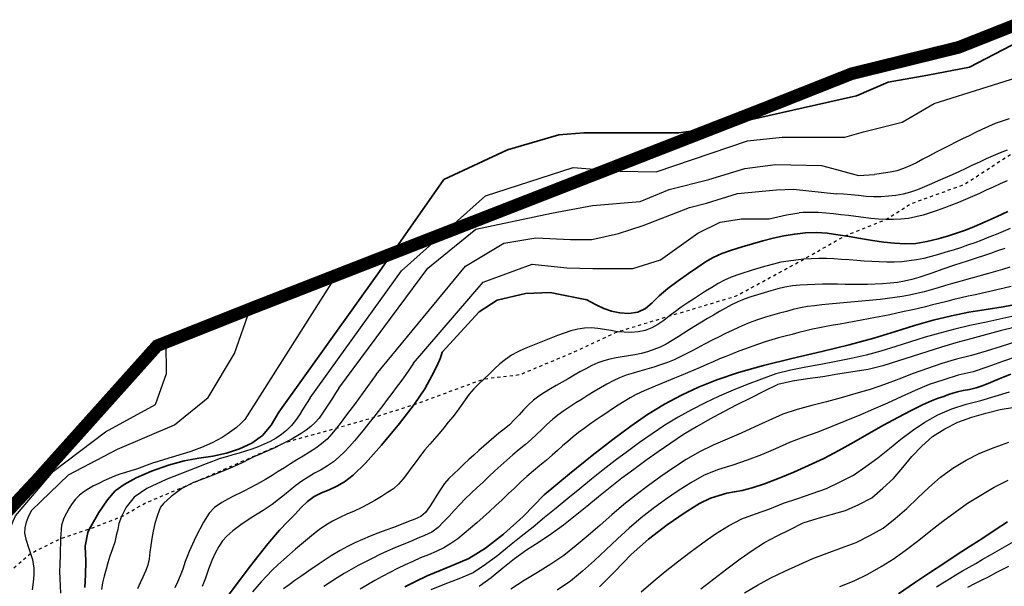
# Model space of a CAD drawing. Units: millimetres. Extents: x 1518419 to 1520897, y 5074140 to 5076507.
# Drawn here: x 1518854 to 1519167, y 5075379 to 5075559 of the extents above; entities that cross this region are included whole.
import ezdxf

# ---------------------------------------------------------------- set-up
doc = ezdxf.new("R2010")
doc.units = ezdxf.units.MM
doc.linetypes.add('2012', pattern=[1.25, 0.4, -0.25, 0.05, -0.25, 0.05, -0.25])
doc.linetypes.add('L112', pattern=[2, 1, -1])
for name, color, linetype in [('##_confini_comunali_CO_rettificati', 7, '2012'), ('A_CDL_secondarie', 250, 'Continuous'), ('A_LIM_BOSCO', 250, 'L112')]:
    doc.layers.add(name, color=color, linetype=linetype)
doc.layers.add('A_CDL_principali', color=250, linetype='Continuous', lineweight=35)

msp = doc.modelspace()

# ---------------------------------------------------------------- linework, layer by layer
at = {"layer": '##_confini_comunali_CO_rettificati', "ltscale": 20, "const_width": 4, "flags": 128}
msp.add_lwpolyline([(1520074.54, 5076134.08), (1520127.33, 5076149.36), (1520216.48, 5076173.6), (1520359.05, 5076207.62), (1520396.54, 5076213.54), (1520491.24, 5076228.46), (1520518.87, 5076236.35), (1520553.9, 5076243.75), (1520648.62, 5076267.91), (1520693.51, 5076209.23), (1520730.79, 5076147.36), (1520742.14, 5076122.22), (1520759.41, 5076067.98), (1520770.26, 5076046.28), (1520780.62, 5076019.65), (1520795.91, 5075995.49), (1520808.74, 5075978.73), (1520818.22, 5075967.48), (1520834.5, 5075951.7), (1520848.31, 5075941.34), (1520857.94, 5075922.3), (1520859.1, 5075893.5), (1520859.25, 5075856.77), (1520856.7, 5075822.51), (1520850.29, 5075806.24), (1520841.41, 5075790.95), (1520813.26, 5075752.06), (1520800.43, 5075731.36), (1520797.96, 5075725.44), (1520796.97, 5075717.55), (1520793.52, 5075704.24), (1520791.05, 5075692.4), (1520772.31, 5075661.34), (1520759.97, 5075640.14), (1520751.59, 5075628.79), (1520734.81, 5075614.5), (1520718.53, 5075595.76), (1520710.64, 5075586.88), (1520687.34, 5075551.59), (1520675.01, 5075529.4), (1520658.23, 5075503.27), (1520638.99, 5075489.95), (1520611.37, 5075473.19), (1520608.16, 5075471.02), (1520585.96, 5075472.5), (1520517.39, 5075426.64), (1520445.64, 5075374.11), (1520365.72, 5075313.46), (1520316.39, 5075277.96), (1520304.05, 5075290.29), (1520257.37, 5075289.19), (1520221.85, 5075256.65), (1520213.96, 5075241.86), (1520206.07, 5075240.38), (1520131.42, 5075165.62), (1520134.38, 5075099.55), (1520135.37, 5075072.92), (1520141.29, 5075038.9), (1520143.76, 5075022.25), (1520144.75, 5074995.13), (1520145.73, 5074948.78), (1520142.28, 5074884.19), (1520122.96, 5074847.43), (1520095.34, 5074804.04), (1520045.01, 5074728.59), (1520032.68, 5074710.35), (1520011.79, 5074696.25), (1519999.45, 5074685.9), (1519977.75, 5074660.75), (1519954.56, 5074629.19), (1519852.83, 5074584.14), (1519806.46, 5074530.88), (1519772.57, 5074521.86), (1519755.79, 5074515.45), (1519736.55, 5074512), (1519720.92, 5074512.76), (1519698.57, 5074515.94), (1519684.46, 5074521.82), (1519668.97, 5074528.76), (1519659.6, 5074528.76), (1519648.74, 5074538.62), (1519644.82, 5074540.81), (1519631.48, 5074547.01), (1519618.65, 5074549.96), (1519609.36, 5074549.48), (1519606.39, 5074551.1), (1519495.76, 5074507.23), (1519490.98, 5074480.99), (1519440.38, 5074480.04), (1519412.56, 5074485.38), (1519393.44, 5074490.41), (1519389.79, 5074447.73), (1519398.68, 5074424.47), (1519402.07, 5074422.95), (1519424.53, 5074420.84), (1519421.52, 5074378.06), (1519441.29, 5074371.87), (1519435.91, 5074358.35), (1519415.77, 5074361.15), (1519413.81, 5074357.76), (1519404.02, 5074357.15), (1519397.67, 5074318.73), (1519392.88, 5074263.57), (1519357.16, 5074260.84), (1519335.24, 5074262.93), (1519324.47, 5074244.9), (1519347.51, 5074212.79), (1519334.14, 5074188.42), (1519331.41, 5074181.61), (1519289.49, 5074207.79), (1519235.52, 5074241.48), (1519211.48, 5074256.23), (1519198.3, 5074264.07), (1519180.62, 5074274.41), (1519163.4, 5074285.1), (1519155.35, 5074292.57), (1519121.04, 5074280.48), (1519114.08, 5074303.06), (1519121.99, 5074338.54), (1519095.09, 5074345.46), (1519106.6, 5074365.95), (1519106.32, 5074373.81), (1519098.74, 5074392.9), (1519086.38, 5074393.74), (1519073.75, 5074410.3), (1519028.25, 5074374.65), (1518974.9, 5074369.88), (1518976.58, 5074387.84), (1519003.54, 5074397.67), (1519002.7, 5074408.9), (1518983.04, 5074411.42), (1518981.08, 5074423.49), (1518952.82, 5074420.82), (1518935.41, 5074423.63), (1518921.37, 5074430.08), (1518882.9, 5074451.7), (1518853.41, 5074463.76), (1518825.05, 5074434.01), (1518808.2, 5074409.31), (1518805.11, 5074414.64), (1518789.67, 5074389.94), (1518784.61, 5074395.56), (1518779.56, 5074403.14), (1518779.84, 5074415.21), (1518783.21, 5074432.61), (1518782.37, 5074451.7), (1518778.44, 5074464.05), (1518771.98, 5074474.43), (1518760.75, 5074477.8), (1518771.42, 5074507.83), (1518763.55, 5074529.45), (1518751.76, 5074552.46), (1518743.34, 5074564.25), (1518729.01, 5074572.39), (1518716.1, 5074581.66), (1518692.37, 5074600.92), (1518684.79, 5074606.82), (1518666.82, 5074615.8), (1518649.13, 5074623.66), (1518636.21, 5074623.66), (1518629.75, 5074618.89), (1518623.86, 5074606.25), (1518619.36, 5074597.55), (1518610.1, 5074591.1), (1518553.09, 5074563.87), (1518528.38, 5074552.92), (1518506.76, 5074560.5), (1518500.3, 5074564.43), (1518465.31, 5074584.39), (1518449.58, 5074593.66), (1518442.28, 5074607.69), (1518442.28, 5074616.67), (1518421.5, 5074632.67), (1518423.75, 5074644.46), (1518425.15, 5074658.21), (1518432.45, 5074675.06), (1518444.53, 5074692.74), (1518462.22, 5074709.58), (1518479.35, 5074722.77), (1518498.16, 5074737.37), (1518511.36, 5074747.2), (1518532.98, 5074759.83), (1518551.51, 5074764.6), (1518598.28, 5074782.48), (1518631.7, 5074795.95), (1518655.29, 5074806.33), (1518662.87, 5074808.86), (1518668.76, 5074829.35), (1518674.38, 5074891.1), (1518681.96, 5074893.63), (1518698.5, 5074890), (1518703.52, 5074914.05), (1518665.4, 5074923.95), (1518633.66, 5074930.68), (1518624.68, 5074933.77), (1518599.97, 5074953.42), (1518603.03, 5074958.4), (1518609.77, 5074961.76), (1518610.33, 5074968.78), (1518618.19, 5074979.17), (1518618.47, 5074986.18), (1518631.27, 5075000), (1518642.91, 5075012.57), (1518672.95, 5075034.75), (1518684.75, 5075047.94), (1518684.46, 5075052.43), (1518686.15, 5075057.48), (1518678.85, 5075067.87), (1518672.39, 5075084.99), (1518662.28, 5075117.55), (1518649.36, 5075152.92), (1518649.12, 5075159.3), (1518649.12, 5075176.99), (1518652.49, 5075190.18), (1518664.85, 5075203.93), (1518696.58, 5075241.27), (1518762.29, 5075314.25), (1518778.72, 5075332.28), (1518819.75, 5075370.77), (1518821.28, 5075371.61), (1518859.65, 5075412.8), (1518897.64, 5075455.2), (1518928.72, 5075467.53), (1519089.76, 5075530.28), (1519118.37, 5075541.62), (1519152.41, 5075550.01), (1519220.32, 5075576.83), (1519260.78, 5075579.79), (1519292.35, 5075595.07), (1519540.84, 5075714.57), (1519551.69, 5075714.57), (1519575.37, 5075761.9), (1519627.51, 5075756.65), (1519640.83, 5075763.55), (1519743.93, 5075831.6), (1519868.61, 5075914.29), (1519931.27, 5075959.16), (1519946.56, 5075969.52), (1520014.15, 5076006.99), (1520074.54, 5076134.08)], close=True, dxfattribs=at)
at = {"layer": 'A_CDL_principali', "linetype": 'Continuous', "flags": 128}
for points in [[(1518936.34, 5075434.07), (1518968.34, 5075478.78), (1518988.81, 5075508.05), (1519008.97, 5075517.49), (1519025.35, 5075522.21), (1519033.22, 5075522.84), (1519063.46, 5075522.84), (1519074.79, 5075524.41), (1519102.95, 5075530.79), (1519119.95, 5075534.57), (1519130.03, 5075538.97), (1519142.63, 5075541.18), (1519155.86, 5075543.69), (1519169.09, 5075550.62), (1519177.59, 5075554.08), (1519188.3, 5075557.85), (1519193.02, 5075559.43), (1519215.77, 5075560.93)], [(1519034.22, 5075469.79), (1519035.34, 5075469.2), (1519037.45, 5075468.12), (1519039.65, 5075467.02), (1519042.05, 5075466.14), (1519044.7, 5075465.62), (1519047.59, 5075465.47), (1519050.4, 5075465.88), (1519052.88, 5075467.01), (1519055.02, 5075468.86), (1519057.26, 5075471.09), (1519060.01, 5075473.43), (1519063.25, 5075475.87), (1519066.56, 5075478.2), (1519069.47, 5075480.18), (1519071.96, 5075481.82), (1519074.34, 5075483.2), (1519077.09, 5075484.46), (1519080.21, 5075485.6), (1519083.55, 5075486.65), (1519086.88, 5075487.63), (1519090.19, 5075488.55), (1519093.5, 5075489.38), (1519096.87, 5075490.09), (1519100.31, 5075490.67), (1519103.78, 5075491.08), (1519107.23, 5075491.18), (1519110.64, 5075490.96), (1519114.06, 5075490.48), (1519117.59, 5075489.93), (1519121.25, 5075489.31), (1519124.99, 5075488.66), (1519128.59, 5075488.14), (1519132.04, 5075487.76), (1519135.36, 5075487.56), (1519138.78, 5075487.72), (1519142.33, 5075488.28), (1519145.95, 5075489.19), (1519149.23, 5075490.13), (1519152.09, 5075491.03), (1519154.63, 5075491.93), (1519157.49, 5075493.08), (1519160.84, 5075494.53), (1519164.61, 5075496.25), (1519168.09, 5075497.83)], [(1518988.27, 5075453.14), (1519000.04, 5075465.93), (1519005.71, 5075469.65), (1519014.75, 5075471.77), (1519022.55, 5075472.13), (1519034.22, 5075469.79)], [(1519172.03, 5075468.65), (1519166.59, 5075467.62), (1519161.15, 5075466.7), (1519155.7, 5075465.84), (1519150.11, 5075464.75), (1519144.35, 5075463.37), (1519138.42, 5075461.68), (1519132.29, 5075459.71), (1519125.42, 5075457.63), (1519117.64, 5075455.52), (1519108.94, 5075453.36), (1519099.4, 5075451.16), (1519090.36, 5075448.93), (1519082.4, 5075446.67), (1519075.52, 5075444.4), (1519069.71, 5075442.09), (1519064.29, 5075439.54), (1519058.9, 5075436.62), (1519053.55, 5075433.33), (1519048.23, 5075429.68), (1519042.48, 5075425.41), (1519035.97, 5075420.34), (1519028.68, 5075414.47), (1519020.63, 5075407.81), (1519013.94, 5075401), (1519007.72, 5075395.38), (1519001.99, 5075390.93), (1518996.73, 5075387.66), (1518991.96, 5075385.55), (1518987.57, 5075383.82), (1518983.52, 5075382.08), (1518979.8, 5075380.35), (1518976.42, 5075378.62)], [(1519038.27, 5075378.58), (1519043.08, 5075383.51), (1519048.31, 5075388.84), (1519053.86, 5075393.77), (1519059.74, 5075398.31), (1519065.46, 5075402.22), (1519070.08, 5075405.04), (1519073.58, 5075406.77), (1519076.24, 5075407.66), (1519078.75, 5075408.33), (1519081.14, 5075408.79), (1519083.62, 5075409.22), (1519086.8, 5075410.07), (1519090.75, 5075411.37), (1519095.31, 5075413.08), (1519099.98, 5075415), (1519104.72, 5075417.11), (1519109.51, 5075419.4), (1519114.31, 5075421.87), (1519119.12, 5075424.52), (1519123.9, 5075427.29), (1519128.55, 5075429.94), (1519133.05, 5075432.41), (1519137.34, 5075434.67), (1519140.95, 5075436.45), (1519143.79, 5075437.72), (1519145.9, 5075438.5), (1519147.68, 5075439.12), (1519149.23, 5075439.68), (1519150.58, 5075440.18), (1519152.09, 5075440.61), (1519153.85, 5075441), (1519155.87, 5075441.34), (1519158.01, 5075441.84), (1519160.23, 5075442.56), (1519162.5, 5075443.5), (1519164.74, 5075444.47), (1519166.89, 5075445.37), (1519168.96, 5075446.2)], [(1519133.25, 5075376.38), (1519138.34, 5075379.85), (1519143.16, 5075383.08), (1519147.7, 5075386.07), (1519151.99, 5075388.83), (1519156.12, 5075391.48), (1519160.14, 5075394.1), (1519164.07, 5075396.68), (1519167.9, 5075399.21)], [(1518874.6, 5075378.37), (1518874.89, 5075382.38), (1518874.99, 5075386.8), (1518874.71, 5075391.48), (1518875.61, 5075395.82)], [(1518919.92, 5075375.39), (1518927.31, 5075385.25)]]:
    msp.add_lwpolyline(points, dxfattribs=at)
at = {"layer": 'A_CDL_principali', "linetype": 'Continuous'}
for points in [[(1518927.31, 5075385.25), (1518932.84, 5075392.31), (1518936.53, 5075396.59), (1518939.08, 5075399.22), (1518941.37, 5075401.64), (1518943.43, 5075403.84), (1518945.4, 5075405.77), (1518947.54, 5075407.3), (1518949.86, 5075408.44), (1518952.3, 5075409.39), (1518954.75, 5075410.56), (1518957.19, 5075411.96), (1518959.97, 5075414.05), (1518963.89, 5075417.92), (1518968.99, 5075423.62), (1518974.7, 5075430.47), (1518979.3, 5075436.49), (1518982.69, 5075441.55), (1518984.99, 5075445.67), (1518986.64, 5075448.94), (1518987.67, 5075451.38), (1518988.27, 5075453.14)], [(1518936.34, 5075434.07), (1518933.9, 5075430.02), (1518931.13, 5075426.74), (1518927.77, 5075424.21), (1518923.83, 5075422.41), (1518919.64, 5075421.08), (1518915.34, 5075420.11), (1518910.92, 5075419.48), (1518906.24, 5075418.62), (1518901.21, 5075417.25), (1518895.84, 5075415.35), (1518890.97, 5075413.26), (1518887.14, 5075411.17), (1518884.34, 5075409.07), (1518881.85, 5075406.29), (1518879.11, 5075402.26), (1518876.12, 5075397), (1518875.61, 5075395.82)]]:
    msp.add_lwpolyline(points, dxfattribs=at)
at = {"layer": 'A_CDL_secondarie', "linetype": 'Continuous', "flags": 128}
for points in [[(1518946.26, 5075438.65), (1518975.31, 5075478.97), (1519002.01, 5075502.83), (1519029.83, 5075511.82), (1519044.73, 5075510.69), (1519056.25, 5075510.41), (1519085.31, 5075520.33), (1519096.27, 5075521.45), (1519106.95, 5075521.45), (1519116.23, 5075521.45), (1519122.13, 5075523.14), (1519134.5, 5075526.22), (1519144.61, 5075532.12), (1519178.34, 5075542.79), (1519178.34, 5075542.79), (1519193.78, 5075547.29)], [(1519168.52, 5075527.26), (1519166.27, 5075526.56), (1519164.07, 5075525.77), (1519161.92, 5075524.9), (1519159.83, 5075523.93), (1519157.77, 5075522.93), (1519155.71, 5075521.92), (1519153.64, 5075520.92), (1519151.55, 5075519.89), (1519149.46, 5075518.85), (1519147.36, 5075517.78), (1519145.26, 5075516.68), (1519143.17, 5075515.58), (1519141.08, 5075514.48), (1519138.99, 5075513.37), (1519136.91, 5075512.34), (1519134.85, 5075511.49), (1519132.79, 5075510.83), (1519130.68, 5075510.34), (1519128.53, 5075509.99), (1519126.37, 5075509.7), (1519125.62, 5075509.64)], [(1519167.81, 5075517.35), (1519165.58, 5075516.49), (1519163.37, 5075515.55), (1519161.18, 5075514.57), (1519159, 5075513.56), (1519156.83, 5075512.53), (1519154.66, 5075511.52), (1519152.48, 5075510.51), (1519150.3, 5075509.52), (1519148.11, 5075508.53), (1519145.93, 5075507.56), (1519143.74, 5075506.6), (1519141.55, 5075505.66), (1519139.34, 5075504.79), (1519137.09, 5075504.03), (1519134.8, 5075503.41), (1519132.47, 5075502.99), (1519130.11, 5075502.72), (1519127.73, 5075502.56), (1519125.35, 5075502.52), (1519122.97, 5075502.66), (1519120.59, 5075502.92), (1519118.2, 5075503.15), (1519115.81, 5075503.35), (1519113.63, 5075503.52)], [(1518955.41, 5075441.69), (1518983.73, 5075479.88), (1518998.93, 5075492.21), (1519022.99, 5075497.28), (1519035.98, 5075499.81), (1519051.18, 5075501.07), (1519060.36, 5075504.87), (1519073.03, 5075508.03), (1519084.43, 5075511.51), (1519094.24, 5075512.78), (1519108.81, 5075512.46), (1519113.56, 5075511.2), (1519120.53, 5075509.3), (1519125.62, 5075509.64)], [(1519167.79, 5075507.56), (1519165.58, 5075506.61), (1519163.38, 5075505.63), (1519161.19, 5075504.63), (1519159, 5075503.62), (1519156.8, 5075502.64), (1519154.59, 5075501.67), (1519152.37, 5075500.75), (1519150.13, 5075499.86), (1519147.89, 5075499.01), (1519145.63, 5075498.19), (1519143.37, 5075497.41), (1519141.09, 5075496.7), (1519138.78, 5075496.11), (1519136.44, 5075495.66), (1519134.08, 5075495.39), (1519131.69, 5075495.29), (1519129.31, 5075495.3), (1519126.92, 5075495.41), (1519124.53, 5075495.62), (1519122.14, 5075495.93), (1519119.76, 5075496.25), (1519117.37, 5075496.55), (1519114.98, 5075496.84), (1519112.59, 5075497.12), (1519110.19, 5075497.34), (1519107.79, 5075497.49), (1519105.38, 5075497.55), (1519102.98, 5075497.49), (1519101.67, 5075497.42)], [(1518967.22, 5075446.1), (1518995.64, 5075480.44), (1519007.79, 5075487.78), (1519017.96, 5075489.48), (1519028.98, 5075488.91), (1519035.77, 5075488.91), (1519044.24, 5075490.89), (1519052.16, 5075493.43), (1519066.85, 5075499.08), (1519072.22, 5075500.49), (1519082.11, 5075503.59), (1519094.54, 5075504.72), (1519099.91, 5075505), (1519113.63, 5075503.52)], [(1518979.15, 5075449.72), (1519001.23, 5075475.45), (1519016.81, 5075481.11), (1519027.86, 5075479.98), (1519036.08, 5075479.7), (1519042.88, 5075479.7), (1519048.83, 5075479.7), (1519057.62, 5075482.53), (1519069.52, 5075491.02), (1519076.6, 5075494.42), (1519083.4, 5075495.55), (1519092.18, 5075495.55), (1519097.66, 5075496.85), (1519101.67, 5075497.42)], [(1519168.79, 5075492.41), (1519166.56, 5075491.47), (1519164.31, 5075490.56), (1519162.06, 5075489.67), (1519159.81, 5075488.78), (1519157.54, 5075487.93), (1519155.25, 5075487.12), (1519152.95, 5075486.35), (1519150.64, 5075485.62), (1519148.32, 5075484.91), (1519146, 5075484.21), (1519143.68, 5075483.56), (1519141.36, 5075482.97), (1519139.02, 5075482.49), (1519136.67, 5075482.14), (1519134.32, 5075481.9), (1519131.96, 5075481.77), (1519129.59, 5075481.75), (1519127.19, 5075481.84), (1519124.8, 5075481.97), (1519122.41, 5075482.11), (1519120.01, 5075482.27), (1519117.61, 5075482.46), (1519115.21, 5075482.64), (1519112.79, 5075482.81), (1519110.37, 5075482.92), (1519107.95, 5075482.93), (1519105.53, 5075482.84), (1519103.12, 5075482.66), (1519100.71, 5075482.41), (1519098.31, 5075482.11), (1519095.93, 5075481.71), (1519093.57, 5075481.16), (1519090.67, 5075480.37), (1519086.73, 5075479.23), (1519082.86, 5075477.97), (1519080.12, 5075476.95), (1519078, 5075476.01), (1519075.96, 5075474.93), (1519073.96, 5075473.75), (1519071.98, 5075472.54), (1519070.03, 5075471.29), (1519068.09, 5075470.03), (1519066.16, 5075468.75), (1519064.25, 5075467.43), (1519062.38, 5075466.08), (1519060.55, 5075464.67), (1519058.73, 5075463.27), (1519056.83, 5075461.98), (1519054.84, 5075460.86), (1519052.72, 5075460.1), (1519050.51, 5075459.66), (1519048.3, 5075459.45), (1519046.12, 5075459.47), (1519043.98, 5075459.66), (1519041.9, 5075460), (1519039.82, 5075460.38), (1519037.74, 5075460.73), (1519035.63, 5075460.89), (1519033.47, 5075460.82), (1519031.31, 5075460.5), (1519029.16, 5075459.94), (1519027.02, 5075459.25), (1519024.9, 5075458.45), (1519022.79, 5075457.61), (1519020.68, 5075456.75), (1519018.56, 5075455.9), (1519016.44, 5075455.07), (1519014.34, 5075454.2), (1519012.25, 5075453.26), (1519010.27, 5075452.16), (1519008.4, 5075450.85), (1519006.61, 5075449.41), (1519004.91, 5075447.87), (1519003.24, 5075446.29), (1519001.57, 5075444.7), (1518999.93, 5075443.1), (1518998.33, 5075441.48), (1518996.86, 5075439.8), (1518995.57, 5075438.01), (1518994.3, 5075436.2), (1518992.97, 5075434.42), (1518991.58, 5075432.66), (1518990.18, 5075430.89), (1518988.75, 5075429.12), (1518987.28, 5075427.36), (1518985.79, 5075425.62), (1518984.27, 5075423.89), (1518982.76, 5075422.15), (1518981.35, 5075420.33), (1518980, 5075418.45), (1518978.64, 5075416.59), (1518977.26, 5075414.73), (1518975.86, 5075412.91), (1518974.38, 5075411.2), (1518972.72, 5075409.77), (1518970.89, 5075408.54), (1518968.93, 5075407.27), (1518966.85, 5075406), (1518964.7, 5075404.83), (1518962.48, 5075403.74), (1518960.22, 5075402.7), (1518957.93, 5075401.67), (1518955.66, 5075400.62), (1518953.42, 5075399.52), (1518951.28, 5075398.25), (1518949.25, 5075396.84), (1518947.29, 5075395.33), (1518945.38, 5075393.74), (1518943.48, 5075392.14), (1518941.58, 5075390.54), (1518939.7, 5075388.91), (1518937.86, 5075387.26), (1518936.04, 5075385.58), (1518934.24, 5075383.88), (1518932.5, 5075382.13), (1518930.73, 5075380.21), (1518927.91, 5075377.05)], [(1519167.07, 5075486.15), (1519164.81, 5075485.34), (1519162.54, 5075484.54), (1519160.27, 5075483.76), (1519158, 5075482.99), (1519155.11, 5075482.05), (1519151.08, 5075480.78), (1519147.11, 5075479.41), (1519144.26, 5075478.4), (1519142.02, 5075477.62), (1519139.77, 5075476.91), (1519137.51, 5075476.27), (1519135.24, 5075475.72), (1519132.94, 5075475.3), (1519130.6, 5075475.05), (1519128.22, 5075474.92), (1519125.85, 5075474.79), (1519123.48, 5075474.68), (1519121.1, 5075474.64), (1519118.72, 5075474.64), (1519116.32, 5075474.69), (1519113.92, 5075474.76), (1519111.52, 5075474.79), (1519109.12, 5075474.77), (1519106.72, 5075474.71), (1519104.32, 5075474.59), (1519101.93, 5075474.46), (1519099.55, 5075474.26), (1519097.2, 5075473.86), (1519094.89, 5075473.26), (1519092.68, 5075472.63), (1519090.55, 5075472), (1519088.43, 5075471.37), (1519086.32, 5075470.71), (1519084.24, 5075469.98), (1519082.2, 5075469.16), (1519080.21, 5075468.22), (1519078.27, 5075467.17), (1519076.35, 5075466.07), (1519074.45, 5075464.96), (1519072.55, 5075463.84), (1519070.66, 5075462.71), (1519068.77, 5075461.57), (1519066.9, 5075460.41), (1519065.05, 5075459.22), (1519063.22, 5075458.01), (1519061.37, 5075456.84), (1519059.47, 5075455.73), (1519057.52, 5075454.76), (1519055.51, 5075453.96), (1519053.48, 5075453.3), (1519051.46, 5075452.76), (1519049.45, 5075452.31), (1519047.47, 5075451.96), (1519045.5, 5075451.64), (1519043.54, 5075451.34), (1519041.58, 5075450.96), (1519039.63, 5075450.44), (1519037.69, 5075449.76), (1519035.78, 5075448.9), (1519033.89, 5075447.92), (1519032.02, 5075446.88), (1519030.15, 5075445.81), (1519028.27, 5075444.72), (1519026.4, 5075443.64), (1519024.52, 5075442.57), (1519022.64, 5075441.49), (1519020.77, 5075440.38), (1519018.95, 5075439.21), (1519017.25, 5075437.88), (1519015.65, 5075436.4), (1519014.14, 5075434.83), (1519012.67, 5075433.21), (1519011.16, 5075431.63), (1519009.6, 5075430.12), (1519007.96, 5075428.72), (1519006.26, 5075427.4), (1519004.64, 5075426.05), (1519003.08, 5075424.65), (1519001.51, 5075423.26), (1518999.9, 5075421.89), (1518998.3, 5075420.47), (1518996.72, 5075419.02), (1518995.13, 5075417.54), (1518993.55, 5075416.04), (1518991.96, 5075414.54), (1518990.37, 5075413.04), (1518988.95, 5075411.39), (1518987.74, 5075409.57), (1518986.56, 5075407.71), (1518985.38, 5075405.86), (1518984.18, 5075404.03), (1518982.95, 5075402.25), (1518981.45, 5075400.9), (1518979.6, 5075400.09), (1518977.49, 5075399.32), (1518975.17, 5075398.4), (1518972.75, 5075397.47), (1518970.29, 5075396.58), (1518967.83, 5075395.66), (1518965.38, 5075394.67), (1518962.94, 5075393.62), (1518960.52, 5075392.54), (1518958.14, 5075391.4), (1518955.8, 5075390.18), (1518952.96, 5075388.47), (1518949.11, 5075385.93), (1518945.81, 5075383.66), (1518943.29, 5075381.9), (1518941.41, 5075380.57), (1518939.59, 5075379.27), (1518937.79, 5075377.96)], [(1519168.65, 5075480.15), (1519166.39, 5075479.47), (1519164.12, 5075478.79), (1519161.86, 5075478.13), (1519159.58, 5075477.49), (1519157.3, 5075476.88), (1519155.02, 5075476.27), (1519152.75, 5075475.64), (1519150.48, 5075475), (1519148.22, 5075474.33), (1519145.95, 5075473.65), (1519143.69, 5075473), (1519141.41, 5075472.37), (1519139.11, 5075471.79), (1519136.8, 5075471.28), (1519134.49, 5075470.87), (1519132.15, 5075470.55), (1519129.82, 5075470.24), (1519127.5, 5075469.93), (1519125.17, 5075469.66), (1519122.83, 5075469.43), (1519120.5, 5075469.23), (1519118.17, 5075469.06), (1519115.83, 5075468.88), (1519113.49, 5075468.67), (1519111.18, 5075468.45), (1519108.9, 5075468.2), (1519106.62, 5075467.93), (1519104.35, 5075467.65), (1519102.1, 5075467.25), (1519099.86, 5075466.71), (1519097.64, 5075466.12), (1519095.42, 5075465.52), (1519093.21, 5075464.9), (1519091, 5075464.26), (1519088.82, 5075463.56), (1519086.66, 5075462.79), (1519084.54, 5075461.95), (1519082.45, 5075461.02), (1519080.38, 5075460.06), (1519078.32, 5075459.07), (1519076.27, 5075458.06), (1519074.23, 5075457.04), (1519071.66, 5075455.72), (1519068.12, 5075453.83), (1519064.56, 5075451.98), (1519061.94, 5075450.74), (1519059.82, 5075449.88), (1519057.67, 5075449.09), (1519055.49, 5075448.38), (1519053.31, 5075447.73), (1519051.12, 5075447.12), (1519048.94, 5075446.49), (1519046.77, 5075445.82), (1519044.65, 5075445), (1519042.57, 5075444.06), (1519040.54, 5075443), (1519038.56, 5075441.85), (1519036.59, 5075440.66), (1519034.64, 5075439.45), (1519032.69, 5075438.24), (1519030.74, 5075437.02), (1519028.8, 5075435.79), (1519026.89, 5075434.53), (1519025.04, 5075433.18), (1519023.26, 5075431.73), (1519021.55, 5075430.21), (1519019.91, 5075428.61), (1519018.25, 5075427.02), (1519016.56, 5075425.44), (1519014.72, 5075423.85), (1519012.73, 5075422.24), (1519010.75, 5075420.59), (1519008.81, 5075418.89), (1519006.9, 5075417.16), (1519005, 5075415.41), (1519003.11, 5075413.65), (1519001.23, 5075411.89), (1518999.34, 5075410.13), (1518997.44, 5075408.39), (1518995.6, 5075406.6), (1518993.83, 5075404.76), (1518992.1, 5075402.9), (1518990.41, 5075401.03), (1518988.69, 5075399.21), (1518986.92, 5075397.46), (1518984.94, 5075395.99), (1518982.67, 5075394.89), (1518980.3, 5075393.92), (1518977.93, 5075392.93), (1518975.55, 5075391.93), (1518973.17, 5075390.95), (1518970.8, 5075389.94), (1518968.46, 5075388.86), (1518966.15, 5075387.74), (1518963.85, 5075386.58), (1518961.57, 5075385.39), (1518959.31, 5075384.14), (1518957.08, 5075382.85), (1518954.89, 5075381.49), (1518952.73, 5075380.09), (1518950.58, 5075378.66)], [(1518955.02, 5075478.42), (1518925.5, 5075431.72), (1518924.2, 5075430.45), (1518922.82, 5075429.25), (1518921.37, 5075428.12), (1518919.88, 5075427.06), (1518918.35, 5075426.07), (1518916.76, 5075425.17), (1518915.12, 5075424.37), (1518913.45, 5075423.61), (1518911.76, 5075422.9), (1518910.06, 5075422.24), (1518908.35, 5075421.62), (1518906.63, 5075421.04), (1518904.89, 5075420.5), (1518903.15, 5075419.98), (1518901.4, 5075419.49), (1518899.65, 5075418.98), (1518897.91, 5075418.45), (1518896.18, 5075417.89), (1518894.47, 5075417.27), (1518892.76, 5075416.65), (1518891.05, 5075416.03), (1518889.32, 5075415.45), (1518887.57, 5075414.91), (1518885.82, 5075414.35), (1518884.11, 5075413.72), (1518882.41, 5075413.03), (1518880.74, 5075412.27), (1518879.09, 5075411.47), (1518877.45, 5075410.65), (1518875.85, 5075409.78), (1518874.34, 5075408.81), (1518872.94, 5075407.72), (1518871.7, 5075406.46), (1518870.62, 5075405.07), (1518869.69, 5075403.58), (1518868.85, 5075402.03), (1518867.99, 5075400.47), (1518867.26, 5075398.17), (1518866.88, 5075393.91), (1518866.77, 5075388.92), (1518866.68, 5075385.59), (1518866.64, 5075383.45), (1518866.66, 5075381.24), (1518866.76, 5075378.96), (1518866.93, 5075376.64)], [(1519169.09, 5075474.03), (1519166.83, 5075473.47), (1519164.56, 5075472.93), (1519162.29, 5075472.41), (1519160.02, 5075471.91), (1519157.74, 5075471.41), (1519155.47, 5075470.92), (1519153.2, 5075470.41), (1519150.93, 5075469.87), (1519148.67, 5075469.3), (1519146.41, 5075468.73), (1519144.15, 5075468.16), (1519141.89, 5075467.6), (1519139.62, 5075467.06), (1519137.35, 5075466.55), (1519135.08, 5075466.07), (1519132.81, 5075465.57), (1519130.55, 5075465.07), (1519128.29, 5075464.59), (1519126.02, 5075464.15), (1519123.75, 5075463.72), (1519121.48, 5075463.32), (1519119.2, 5075462.91), (1519116.93, 5075462.5), (1519114.7, 5075462.1), (1519112.51, 5075461.7), (1519110.33, 5075461.3), (1519108.14, 5075460.89), (1519105.97, 5075460.43), (1519103.8, 5075459.9), (1519101.64, 5075459.36), (1519099.48, 5075458.81), (1519097.32, 5075458.25), (1519095.16, 5075457.68), (1519093.02, 5075457.08), (1519090.9, 5075456.43), (1519088.79, 5075455.74), (1519086.7, 5075455), (1519084.62, 5075454.24), (1519082.55, 5075453.46), (1519080.49, 5075452.66), (1519078.43, 5075451.84), (1519076.38, 5075451), (1519074.35, 5075450.13), (1519072.32, 5075449.24), (1519070.29, 5075448.33), (1519068.26, 5075447.43), (1519066.22, 5075446.55), (1519064.16, 5075445.7), (1519062.1, 5075444.86), (1519059.5, 5075443.82), (1519055.9, 5075442.39), (1519052.4, 5075440.87), (1519049.89, 5075439.68), (1519047.97, 5075438.64), (1519046.08, 5075437.52), (1519044.23, 5075436.34), (1519042.39, 5075435.14), (1519040.56, 5075433.92), (1519038.74, 5075432.69), (1519036.92, 5075431.45), (1519035.12, 5075430.2), (1519033.33, 5075428.92), (1519031.58, 5075427.6), (1519029.86, 5075426.23), (1519028.19, 5075424.81), (1519026.54, 5075423.36), (1519024.9, 5075421.9), (1519023.22, 5075420.44), (1519021.36, 5075418.88), (1519019.3, 5075417.19), (1519017.23, 5075415.46), (1519015.18, 5075413.68), (1519013.18, 5075411.86), (1519011.23, 5075409.98), (1519009.27, 5075408.11), (1519007.31, 5075406.24), (1519005.32, 5075404.4), (1519003.31, 5075402.58), (1519001.3, 5075400.78), (1518999.3, 5075398.99), (1518997.29, 5075397.22), (1518995.25, 5075395.5), (1518993.17, 5075393.87), (1518991.02, 5075392.36), (1518988.77, 5075391), (1518986.38, 5075389.85), (1518983.88, 5075388.82), (1518981.39, 5075387.77), (1518978.91, 5075386.68), (1518976.45, 5075385.56), (1518974, 5075384.41), (1518971.59, 5075383.19), (1518969.21, 5075381.91), (1518966.84, 5075380.6), (1518964.5, 5075379.26), (1518962.17, 5075377.88)], [(1518857.73, 5075402.86), (1518869.47, 5075414.24), (1518885.01, 5075422.32), (1518903.13, 5075430.08), (1518913.81, 5075438.81), (1518922.23, 5075452.72), (1518927.24, 5075466.94)], [(1519170.25, 5075464.72), (1519165.48, 5075463.65), (1519160.7, 5075462.62), (1519155.92, 5075461.63), (1519151.17, 5075460.5), (1519146.44, 5075459.25), (1519141.74, 5075457.89), (1519137.06, 5075456.44), (1519132.4, 5075454.94), (1519127.73, 5075453.49), (1519123, 5075452.24), (1519118.23, 5075451.2), (1519113.44, 5075450.23), (1519108.65, 5075449.27), (1519103.85, 5075448.36), (1519099.05, 5075447.43), (1519094.32, 5075446.3), (1519089.77, 5075444.63), (1519085.24, 5075442.89), (1519080.74, 5075441.06), (1519076.26, 5075439.15), (1519071.84, 5075437.09), (1519067.49, 5075434.86), (1519063.21, 5075432.5), (1519059.05, 5075429.92), (1519054.96, 5075427.23), (1519051.01, 5075424.47), (1519047.12, 5075421.63), (1519043.26, 5075418.75), (1519039.46, 5075415.79), (1519035.7, 5075412.77), (1519031.95, 5075409.74), (1519028.22, 5075406.69), (1519024.5, 5075403.62), (1519020.8, 5075400.59), (1519017.13, 5075397.54), (1519013.38, 5075394.58), (1519009.63, 5075391.6), (1519005.88, 5075388.58), (1519002.03, 5075385.68), (1518998.04, 5075383.03), (1518993.58, 5075381.2), (1518989.08, 5075379.48), (1518984.62, 5075377.67)], [(1519170.36, 5075461.16), (1519165.66, 5075459.9), (1519160.96, 5075458.66), (1519156.26, 5075457.43), (1519151.57, 5075456.12), (1519146.91, 5075454.74), (1519142.25, 5075453.3), (1519137.61, 5075451.82), (1519132.98, 5075450.31), (1519128.34, 5075448.82), (1519123.63, 5075447.68), (1519118.83, 5075446.89), (1519114.03, 5075446.13), (1519109.22, 5075445.38), (1519104.41, 5075444.65), (1519099.6, 5075443.92), (1519094.91, 5075442.84), (1519090.58, 5075440.73), (1519086.25, 5075438.58), (1519081.94, 5075436.39), (1519077.64, 5075434.16), (1519073.37, 5075431.85), (1519069.13, 5075429.46), (1519064.95, 5075426.98), (1519060.91, 5075424.27), (1519056.9, 5075421.5), (1519053.02, 5075418.73), (1519049.18, 5075415.93), (1519045.34, 5075413.1), (1519041.59, 5075410.17), (1519037.88, 5075407.18), (1519034.19, 5075404.18), (1519030.5, 5075401.17), (1519026.81, 5075398.15), (1519022.97, 5075395.4), (1519019.05, 5075392.79), (1519015.09, 5075390.22), (1519011.2, 5075387.53), (1519007.53, 5075384.49), (1519003.82, 5075381.51), (1519000.01, 5075378.69)], [(1518848.72, 5075381.74), (1518849.77, 5075394.61), (1518852.65, 5075401.16), (1518864.64, 5075415.38), (1518881.27, 5075427.83), (1518897.13, 5075436.52), (1518900.64, 5075446.42), (1518900.52, 5075456.35)], [(1519170.61, 5075456.44), (1519165.9, 5075455), (1519161.2, 5075453.52), (1519156.47, 5075452.14), (1519151.76, 5075450.94), (1519147.1, 5075449.52), (1519142.48, 5075448.01), (1519137.92, 5075446.34), (1519133.39, 5075444.59), (1519128.86, 5075442.86), (1519124.29, 5075441.33), (1519119.68, 5075440), (1519115.06, 5075438.69), (1519110.43, 5075437.41), (1519105.78, 5075436.19), (1519101.11, 5075434.97), (1519096.5, 5075433.5), (1519092.08, 5075431.45), (1519087.66, 5075429.42), (1519083.24, 5075427.42), (1519078.79, 5075425.53), (1519074.35, 5075423.65), (1519069.99, 5075421.54), (1519065.78, 5075419.11), (1519061.72, 5075416.43), (1519057.71, 5075413.66), (1519053.78, 5075410.8), (1519049.89, 5075407.88), (1519045.97, 5075404.77), (1519042.17, 5075401.53), (1519038.41, 5075398.24), (1519034.66, 5075394.94), (1519030.86, 5075391.69), (1519026.94, 5075388.58), (1519022.81, 5075385.76), (1519018.56, 5075383.14), (1519014.28, 5075380.59), (1519010.11, 5075377.9)], [(1519171.04, 5075451.77), (1519166.36, 5075450.17), (1519161.72, 5075448.46), (1519157.02, 5075446.94), (1519152.29, 5075445.86), (1519147.66, 5075444.42), (1519143.07, 5075442.84), (1519138.59, 5075440.98), (1519134.17, 5075439), (1519129.78, 5075436.99), (1519125.38, 5075435.04), (1519120.97, 5075433.17), (1519116.56, 5075431.32), (1519112.13, 5075429.52), (1519107.65, 5075427.79), (1519103.13, 5075426.14), (1519098.61, 5075424.42), (1519094.17, 5075422.46), (1519089.7, 5075420.58), (1519085.2, 5075418.8), (1519080.63, 5075417.27), (1519076.04, 5075415.85), (1519071.56, 5075414.05), (1519067.32, 5075411.7), (1519063.23, 5075409.08), (1519059.23, 5075406.33), (1519055.32, 5075403.45), (1519051.49, 5075400.48), (1519047.64, 5075397.24), (1519043.93, 5075393.85), (1519040.27, 5075390.39), (1519036.63, 5075386.93), (1519032.88, 5075383.57), (1519028.98, 5075380.39), (1519024.83, 5075377.56)], [(1519051.51, 5075377.06), (1519055.27, 5075380.32), (1519059.17, 5075383.44), (1519063.07, 5075386.57), (1519067.02, 5075389.64), (1519071.06, 5075392.58), (1519075.16, 5075395.44), (1519079.21, 5075398.01), (1519083.46, 5075400.17), (1519087.88, 5075401.82), (1519092.38, 5075403.34), (1519096.79, 5075405.15), (1519101.34, 5075406.67), (1519105.88, 5075408.24), (1519110.38, 5075409.88), (1519114.73, 5075411.93), (1519119.02, 5075414.1), (1519122.93, 5075416.8), (1519126.77, 5075419.58), (1519130.4, 5075422.53), (1519133.99, 5075425.48), (1519137.75, 5075428.28), (1519141.63, 5075430.97), (1519145.84, 5075433.24), (1519150.25, 5075435.12), (1519154.79, 5075436.69), (1519159.45, 5075437.81), (1519164.04, 5075439.22), (1519168.58, 5075440.54)], [(1519070.49, 5075377.97), (1519074.59, 5075381.2), (1519078.75, 5075384.36), (1519082.93, 5075387.48), (1519086.74, 5075390.18), (1519090.65, 5075392.67), (1519094.68, 5075394.86), (1519098.85, 5075396.85), (1519102.98, 5075398.98), (1519107.45, 5075400.29), (1519111.94, 5075401.54), (1519116.42, 5075402.84), (1519120.66, 5075404.8), (1519124.84, 5075406.91), (1519128.31, 5075409.95), (1519131.71, 5075413.07), (1519134.68, 5075416.49), (1519137.54, 5075419.98), (1519140.72, 5075423.25), (1519144.09, 5075426.36), (1519148.02, 5075428.83), (1519152.2, 5075430.89), (1519156.57, 5075432.56), (1519161.05, 5075433.83), (1519165.59, 5075434.93), (1519170.14, 5075435.66)], [(1519084.3, 5075376.69), (1519088.49, 5075379.11), (1519092.76, 5075381.43), (1519097.13, 5075383.59), (1519101.6, 5075385.56), (1519106.04, 5075387.63), (1519110.61, 5075389.34), (1519115.22, 5075390.95), (1519119.79, 5075392.65), (1519124.14, 5075394.87), (1519128.41, 5075397.25), (1519132.21, 5075400.33), (1519135.95, 5075403.48), (1519139.44, 5075406.85), (1519142.94, 5075410.21), (1519146.63, 5075413.4), (1519150.55, 5075416.3), (1519154.76, 5075418.8), (1519159.17, 5075421.03), (1519163.71, 5075422.92), (1519168.35, 5075424.56)], [(1519114.66, 5075378.66), (1519119.16, 5075380.54), (1519123.57, 5075382.59), (1519127.79, 5075385.03), (1519131.96, 5075387.58), (1519135.88, 5075390.49), (1519139.78, 5075393.43), (1519143.57, 5075396.46), (1519147.37, 5075399.46), (1519151.27, 5075402.38), (1519155.28, 5075405.16), (1519159.43, 5075407.75), (1519163.75, 5075410.26), (1519168.18, 5075412.53)], [(1518898.68, 5075403.91), (1518898.28, 5075402.83), (1518897.6, 5075401.01), (1518896.87, 5075398.71), (1518896.33, 5075396.31), (1518895.95, 5075393.92), (1518895.62, 5075391.69), (1518895.33, 5075389.58), (1518895.05, 5075387.49), (1518894.67, 5075385.47), (1518893.97, 5075383.56), (1518893.09, 5075381.72), (1518892.25, 5075379.84), (1518891.41, 5075377.93)], [(1519145.33, 5075378.63), (1519147.39, 5075379.92), (1519149.46, 5075381.19), (1519151.54, 5075382.43), (1519153.64, 5075383.65), (1519155.73, 5075384.86), (1519157.84, 5075386.06), (1519159.94, 5075387.27), (1519162.59, 5075388.8), (1519166.27, 5075390.94), (1519169.95, 5075393.04)], [(1518906.56, 5075386.61), (1518905.78, 5075384.23), (1518904.93, 5075382.09), (1518904.08, 5075380.12), (1518903.29, 5075378.24)], [(1519155.36, 5075378.53), (1519157.53, 5075379.63), (1519159.69, 5075380.73), (1519161.86, 5075381.83), (1519164.6, 5075383.22), (1519168.4, 5075385.15)]]:
    msp.add_lwpolyline(points, dxfattribs=at)
at = {"layer": 'A_CDL_secondarie', "linetype": 'Continuous'}
for points in [[(1518979.15, 5075449.72), (1518977.82, 5075447.75), (1518976.46, 5075445.78), (1518975.07, 5075443.84), (1518973.66, 5075441.91), (1518972.22, 5075440), (1518970.78, 5075438.1), (1518969.33, 5075436.2), (1518967.87, 5075434.31), (1518966.41, 5075432.43), (1518964.93, 5075430.56), (1518963.43, 5075428.71), (1518961.92, 5075426.86), (1518960.39, 5075425.04), (1518958.83, 5075423.24), (1518957.22, 5075421.51), (1518955.52, 5075419.88), (1518953.72, 5075418.37), (1518951.79, 5075417.03), (1518949.75, 5075415.83), (1518947.68, 5075414.67), (1518945.61, 5075413.5), (1518943.63, 5075412.2), (1518941.74, 5075410.78), (1518939.89, 5075409.31), (1518938.07, 5075407.82), (1518936.25, 5075406.34), (1518934.25, 5075404.79), (1518931.3, 5075402.82), (1518927.55, 5075400.49), (1518924.29, 5075398.34), (1518921.71, 5075396.44), (1518919.77, 5075394.74), (1518918.43, 5075393.17), (1518917.23, 5075391.39), (1518916.09, 5075389.33), (1518915.02, 5075386.93), (1518914.01, 5075384.18), (1518913, 5075381.41), (1518911.96, 5075378.71)], [(1518967.22, 5075446.1), (1518965.84, 5075444.19), (1518964.47, 5075442.28), (1518963.1, 5075440.37), (1518961.72, 5075438.46), (1518960.33, 5075436.56), (1518958.94, 5075434.66), (1518957.54, 5075432.78), (1518956.12, 5075430.91), (1518954.68, 5075429.06), (1518953.19, 5075427.27), (1518951.63, 5075425.55), (1518949.91, 5075424.01), (1518948.03, 5075422.64), (1518946.07, 5075421.36), (1518944.05, 5075420.16), (1518942.04, 5075418.94), (1518940.07, 5075417.69), (1518938.09, 5075416.45), (1518936.13, 5075415.22), (1518934.16, 5075414), (1518932.12, 5075412.76), (1518929.19, 5075411.15), (1518925.15, 5075409.05), (1518921.32, 5075407.05), (1518918.24, 5075405.4), (1518915.87, 5075403.78), (1518914.21, 5075402.03), (1518912.42, 5075399.13), (1518909.98, 5075394.46), (1518907.79, 5075389.81), (1518906.56, 5075386.61)], [(1518955.41, 5075441.69), (1518954.37, 5075440.11), (1518953.33, 5075438.52), (1518952.29, 5075436.94), (1518951.25, 5075435.35), (1518950.19, 5075433.78), (1518949.09, 5075432.24), (1518947.86, 5075430.83), (1518946.47, 5075429.57), (1518944.99, 5075428.41), (1518943.42, 5075427.36), (1518941.82, 5075426.37), (1518940.19, 5075425.44), (1518938.54, 5075424.55), (1518936.88, 5075423.7), (1518935.21, 5075422.89), (1518933.52, 5075422.13), (1518931.82, 5075421.38), (1518930.12, 5075420.64), (1518928.42, 5075419.88), (1518926.72, 5075419.08), (1518925.04, 5075418.26), (1518923.33, 5075417.41), (1518920.86, 5075416.3), (1518917.27, 5075414.84), (1518913.25, 5075413.27), (1518909.23, 5075411.71), (1518905.44, 5075409.81), (1518902.06, 5075407.31), (1518899.66, 5075405.1), (1518898.68, 5075403.91)], [(1518946.26, 5075438.65), (1518945.13, 5075436.84), (1518944, 5075435.04), (1518942.84, 5075433.25), (1518941.65, 5075431.48), (1518940.32, 5075429.84), (1518938.83, 5075428.35), (1518937.19, 5075427.01), (1518935.43, 5075425.85), (1518933.58, 5075424.82), (1518931.67, 5075423.91), (1518929.73, 5075423.09), (1518927.76, 5075422.35), (1518925.77, 5075421.69), (1518923.76, 5075421.1), (1518921.74, 5075420.53), (1518919.73, 5075419.95), (1518917.71, 5075419.34), (1518915.72, 5075418.66), (1518913.21, 5075417.72), (1518909.76, 5075416.33), (1518900.53, 5075412.71), (1518894.31, 5075409.8), (1518890.35, 5075407.08), (1518887.79, 5075403.95), (1518886.32, 5075400.92), (1518885.51, 5075398.68), (1518885.1, 5075396.86), (1518884.66, 5075394.92), (1518884.14, 5075392.84), (1518883.43, 5075390.63), (1518882.64, 5075388.38), (1518881.98, 5075386.24), (1518881.42, 5075384.17), (1518880.84, 5075382.04), (1518880.29, 5075379.86), (1518879.96, 5075377.71)], [(1518857.73, 5075402.86), (1518856.76, 5075401.06), (1518856.01, 5075399.18), (1518855.55, 5075397.33), (1518855.52, 5075395.67), (1518855.94, 5075393.73), (1518856.89, 5075390.75), (1518857.97, 5075387.31), (1518858.44, 5075384.59), (1518858.42, 5075382.37), (1518858.23, 5075380.05), (1518857.92, 5075377.65)]]:
    msp.add_lwpolyline(points, dxfattribs=at)
at = {"layer": 'A_LIM_BOSCO', "linetype": 'L112', "flags": 128}
msp.add_lwpolyline([(1519530.73, 5075155.01), (1519523.85, 5075149.23), (1519519.34, 5075149.21), (1519514.43, 5075147.39), (1519504.04, 5075142.28), (1519473.85, 5075133.11), (1519432.59, 5075123.68), (1519416.28, 5075120.51), (1519406.52, 5075119.22), (1519395.74, 5075117.93), (1519369.56, 5075116.65), (1519358.86, 5075119.54), (1519355.08, 5075121.35), (1519350.82, 5075123.53), (1519349.56, 5075125.19), (1519346.18, 5075127.88), (1519341.64, 5075130.15), (1519322.9, 5075126.19), (1519303.41, 5075121.37), (1519289.36, 5075118.79), (1519271.08, 5075117.05), (1519261.83, 5075118.87), (1519259.09, 5075120.92), (1519246.92, 5075121.63), (1519241.1, 5075124), (1519223.69, 5075123.82), (1519202.83, 5075119.42), (1519194.14, 5075115.59), (1519187.75, 5075112.92), (1519185.98, 5075112.15), (1519178.73, 5075110.3), (1519171.31, 5075109.39), (1519166.89, 5075110.61), (1519162.35, 5075112.55), (1519156.63, 5075114.92), (1519154.54, 5075116.98), (1519151.11, 5075119.26), (1519150.91, 5075121.23), (1519148.06, 5075123.21), (1519146.65, 5075126.8), (1519145.42, 5075128.06), (1519143.43, 5075129.89), (1519139.41, 5075133.79), (1519137.99, 5075137.29), (1519136.44, 5075140.03), (1519135.54, 5075141.95), (1519133.44, 5075142.68), (1519132.91, 5075144.66), (1519131.49, 5075147.15), (1519130.47, 5075149.93), (1519129.84, 5075152.47), (1519127.35, 5075154.02), (1519126.74, 5075155.5), (1519123.26, 5075164), (1519121.5, 5075169.13), (1519119.69, 5075171.57), (1519117.87, 5075175.66), (1519114.65, 5075184.39), (1519111.71, 5075195.07), (1519107.6, 5075206.73), (1519102.13, 5075228.11), (1519103.43, 5075232.74), (1519108.36, 5075241.39), (1519106.55, 5075251.77), (1519104.78, 5075262.43), (1519101.51, 5075266.84), (1519089.05, 5075269.61), (1519086.11, 5075270.64), (1519074.7, 5075266.54), (1519064.08, 5075258.74), (1519061.58, 5075250.67), (1519061.07, 5075241.7), (1519064.24, 5075232.9), (1519067.47, 5075228.31), (1519072, 5075224.57), (1519093.58, 5075202.81), (1519099.95, 5075192.56), (1519102.39, 5075175.45), (1519102.64, 5075166.52), (1519102.51, 5075163.78), (1519101.05, 5075157.25), (1519098.12, 5075151.7), (1519097.64, 5075149.03), (1519083.78, 5075136.67), (1519076.2, 5075131.63), (1519067.37, 5075126.59), (1519060.76, 5075123.94), (1519055.08, 5075121.36), (1519047.61, 5075118.88), (1519043.84, 5075117.57), (1519009.86, 5075108.4), (1518987.35, 5075102.81), (1518966.82, 5075099.37), (1518946.86, 5075096.18), (1518932.72, 5075095.42), (1518924.53, 5075095.67), (1518899.18, 5075101.13), (1518878.33, 5075127.43), (1518868.28, 5075146.29), (1518844.49, 5075161.74), (1518835.04, 5075163.62), (1518835.32, 5075165.33), (1518841.89, 5075168.48), (1518857.24, 5075166.03), (1518867.02, 5075166.83), (1518874.22, 5075170.36), (1518876.79, 5075171.38), (1518882.94, 5075173.75), (1518894.13, 5075178.91), (1518903.24, 5075182.8), (1518911.12, 5075185.99), (1518915.95, 5075189.58), (1518927.15, 5075201.32), (1518940.67, 5075217.67), (1518952.25, 5075226.03), (1518972.61, 5075255.75), (1518974.17, 5075257.71), (1518976.84, 5075265.67), (1518976.33, 5075267.43), (1518972.91, 5075267.56), (1518969.29, 5075265.12), (1518966.15, 5075261.18), (1518963.37, 5075257.96), (1518942.66, 5075226.74), (1518929.65, 5075212.35), (1518917.88, 5075200.72), (1518910.42, 5075193.32), (1518902.27, 5075188.07), (1518892.69, 5075184.34), (1518881.03, 5075179.87), (1518871.74, 5075176.58), (1518869.64, 5075175.49), (1518860.46, 5075173.07), (1518852.23, 5075171.48), (1518842.37, 5075173.32), (1518836.1, 5075174.37), (1518833.33, 5075175.57), (1518823.91, 5075178.17), (1518811.89, 5075179.66), (1518805.57, 5075185.21), (1518798.2, 5075193.31), (1518794.38, 5075196.03), (1518787.91, 5075198.27), (1518781.43, 5075199.06), (1518769.93, 5075201.17), (1518758.37, 5075202.46), (1518754.06, 5075202.74), (1518746.53, 5075203.82), (1518742.86, 5075205.03), (1518737.91, 5075205.51), (1518731.21, 5075207.1), (1518724.96, 5075208.74), (1518719.54, 5075209.21), (1518711.45, 5075209.08), (1518706.91, 5075209.01), (1518700.34, 5075207.29), (1518696.04, 5075205.74), (1518689.1, 5075203.64), (1518683.26, 5075202.26), (1518695.55, 5075219.96), (1518709.58, 5075234.57), (1518719.47, 5075245.61), (1518737.92, 5075267.88), (1518756.14, 5075284.91), (1518767.54, 5075297.33), (1518781.63, 5075312.15), (1518793.54, 5075324.19), (1518815.48, 5075348.54), (1518817.93, 5075355.88), (1518824.37, 5075364.61), (1518830.76, 5075369.79), (1518833.39, 5075372.26), (1518840.35, 5075378.18), (1518848.72, 5075381.74), (1518857.37, 5075389.2), (1518866.88, 5075393.91), (1518876.12, 5075397), (1518886.32, 5075400.92), (1518893.67, 5075405.13), (1518909.23, 5075411.71), (1518938.54, 5075424.55), (1518954.68, 5075429.06), (1518966.41, 5075432.43), (1518979.3, 5075436.49), (1519001.57, 5075444.7), (1519012.97, 5075446.05), (1519029.9, 5075453.12), (1519043.98, 5075459.66), (1519060.55, 5075464.67), (1519081.68, 5075471.01), (1519103.12, 5075482.66), (1519116.26, 5075490.14), (1519129.31, 5075495.3), (1519137.14, 5075500.3), (1519154.18, 5075506.46), (1519174.61, 5075519.71), (1519184.75, 5075523.58), (1519210.76, 5075541.68), (1519218.99, 5075545.09), (1519237.96, 5075554.92), (1519247.22, 5075557.14), (1519261.32, 5075561.05), (1519286.61, 5075567.21), (1519297.47, 5075570.4), (1519315.46, 5075579.8), (1519329.37, 5075583.78), (1519342.29, 5075587.61), (1519350.18, 5075593.25), (1519358.57, 5075603.75), (1519372.97, 5075618.29), (1519383.24, 5075628.36), (1519393.1, 5075639.03), (1519400.42, 5075645.03), (1519409.21, 5075651.32), (1519420.52, 5075665.89), (1519425.66, 5075669.78), (1519438.36, 5075682.51), (1519442.81, 5075686.19), (1519449.76, 5075692.23), (1519466.13, 5075707.5), (1519472.55, 5075715.71), (1519480.47, 5075719.36), (1519489.05, 5075726.77), (1519496.14, 5075733.09), (1519510.65, 5075747.17), (1519523.57, 5075756.63), (1519535.18, 5075771.45), (1519546.36, 5075778.85), (1519565.93, 5075793.51), (1519577.01, 5075801.8), (1519587.51, 5075807.89), (1519590.32, 5075810.08), (1519607.74, 5075815.79), (1519613.18, 5075817.19), (1519625.38, 5075821.59), (1519640.22, 5075830.61), (1519662.75, 5075849.94), (1519672.67, 5075859.74), (1519677.58, 5075865.68), (1519684.31, 5075870.33), (1519689.12, 5075875.18), (1519702.42, 5075881.47), (1519703.98, 5075884.11), (1519709.21, 5075886.74), (1519717.96, 5075894.49), (1519727.94, 5075903.28), (1519741.16, 5075912.68), (1519751.51, 5075919.8), (1519763.72, 5075928.24), (1519766.82, 5075930.89), (1519776.48, 5075931.58), (1519789.83, 5075931.24), (1519811.11, 5075925.31), (1519824.89, 5075920.41), (1519845.62, 5075910.72), (1519862.06, 5075900.71), (1519871.16, 5075894.24), (1519879.32, 5075889.54), (1519888.8, 5075883.39), (1519896.21, 5075879.61), (1519916.71, 5075880.8), (1519931.89, 5075883.82), (1519942.6, 5075886.78), (1519949.86, 5075888.24), (1519961.93, 5075886.54), (1519970.88, 5075884.13), (1519983.67, 5075877.12), (1519989.22, 5075873.06), (1519994.79, 5075867.4), (1519993.79, 5075856.37), (1519979.82, 5075841.48), (1519978.89, 5075842.6), (1519974.33, 5075856.9), (1519965.89, 5075858.38), (1519956.58, 5075858.17), (1519944.96, 5075848.18), (1519937.07, 5075845.84), (1519923.79, 5075836.85), (1519913.71, 5075825.2), (1519905.21, 5075818.07), (1519901.9, 5075812.34), (1519897.22, 5075807.68), (1519895.22, 5075803.73), (1519882.42, 5075796.56), (1519872.15, 5075791.66), (1519866.14, 5075785.49), (1519856.43, 5075776.06), (1519841.15, 5075769.25), (1519838.53, 5075772.95), (1519837.77, 5075781.06), (1519839.78, 5075786.38), (1519844.27, 5075793.59), (1519850.48, 5075797.14), (1519855.66, 5075807), (1519855.66, 5075815.46), (1519855.74, 5075817.72), (1519846.95, 5075821.5), (1519825.97, 5075826.95), (1519806.18, 5075831.99), (1519794.59, 5075837.03), (1519785.8, 5075838.28), (1519771.22, 5075832.41), (1519757.18, 5075823.32), (1519750.88, 5075821.07), (1519746.64, 5075829.26), (1519741.71, 5075831.33), (1519729.25, 5075829.68), (1519725.36, 5075824.45), (1519722.66, 5075818.98), (1519721.23, 5075811.6), (1519720.46, 5075806.6), (1519718.54, 5075798.93), (1519707.43, 5075787.21), (1519688.04, 5075776.26), (1519678.11, 5075769.05), (1519665.89, 5075762.71), (1519653.78, 5075755.45), (1519642.33, 5075749.11), (1519631.91, 5075740.79), (1519623.36, 5075740.53), (1519592.17, 5075741.14), (1519575.79, 5075733.17), (1519560.68, 5075723.09), (1519551.79, 5075711.82), (1519542.7, 5075704.13), (1519538.12, 5075695.5), (1519536.95, 5075686.75), (1519537.32, 5075679.92), (1519553.57, 5075679.73), (1519577.99, 5075683.86), (1519604.96, 5075691.41), (1519632.2, 5075699.27), (1519642.55, 5075699.15), (1519664.59, 5075699.68), (1519682.69, 5075698.33), (1519701.94, 5075703.72), (1519705.92, 5075704.34), (1519714.23, 5075703.97), (1519725.9, 5075698.64), (1519734.7, 5075692.05), (1519748.49, 5075687.85), (1519760.48, 5075686.79), (1519763.45, 5075683.81), (1519741.84, 5075679.66), (1519736.68, 5075676.56), (1519734.85, 5075672.95), (1519733.18, 5075666.8), (1519735.05, 5075660.57), (1519736.69, 5075648.77), (1519735.65, 5075641.48), (1519734.21, 5075633.33), (1519730.56, 5075624.42), (1519728.65, 5075620.92), (1519723.93, 5075615.31), (1519720.26, 5075608.54), (1519724.93, 5075595.17), (1519729.91, 5075591.04), (1519735.65, 5075587.77), (1519739.09, 5075583.07), (1519746.62, 5075560.8), (1519747.82, 5075543.71), (1519748.36, 5075530.44), (1519746.08, 5075516.27), (1519730.97, 5075492.74), (1519714.8, 5075472.4), (1519697.99, 5075455.16), (1519656.31, 5075414.12), (1519644.08, 5075409.68), (1519640.65, 5075409.52), (1519634, 5075413.6), (1519629.74, 5075416.45), (1519625.25, 5075418.65), (1519622.35, 5075421.6), (1519619.66, 5075424.96), (1519618.12, 5075427.59), (1519615.24, 5075430.23), (1519613.19, 5075430.16), (1519611.44, 5075432.87), (1519610.68, 5075434), (1519608.43, 5075437.69), (1519606.95, 5075444.9), (1519603.67, 5075450.27), (1519599.25, 5075442.72), (1519599.18, 5075436.89), (1519601.36, 5075429.64), (1519603.31, 5075425.07), (1519604.07, 5075422.73), (1519606.25, 5075420.59), (1519608.08, 5075418.47), (1519610.34, 5075416.99), (1519612.95, 5075416.06), (1519617.68, 5075415.21), (1519622, 5075412.52), (1519626.13, 5075410.55), (1519630.62, 5075405.75), (1519635.13, 5075394.86), (1519639.1, 5075394.71), (1519641.99, 5075385.5), (1519643.35, 5075375.06), (1519643.62, 5075371.47), (1519643.39, 5075368.8), (1519633.76, 5075346.37), (1519624.19, 5075330.4), (1519607.24, 5075305.51), (1519591.37, 5075288.18), (1519577.98, 5075282.26), (1519573.46, 5075270.81), (1519571.05, 5075263.83), (1519570.75, 5075252.19), (1519571.27, 5075246.69), (1519572.21, 5075237.46), (1519568.54, 5075218.99), (1519559.98, 5075203.12), (1519549.88, 5075185.91), (1519546.02, 5075184.89), (1519543.69, 5075185.78), (1519541.96, 5075186.37), (1519540.1, 5075188.03), (1519538.5, 5075191.72), (1519535.19, 5075190.14), (1519534.12, 5075192.68), (1519532.01, 5075199.72), (1519528.91, 5075205.61), (1519527.51, 5075210.13), (1519524.03, 5075212.05), (1519522.35, 5075214.88), (1519520.73, 5075216.97), (1519521.39, 5075219.92), (1519519.64, 5075223.11), (1519518.82, 5075224.54), (1519520.75, 5075227.32), (1519519.43, 5075233.15), (1519518.46, 5075236.97), (1519517.34, 5075245.23), (1519515.13, 5075247.02), (1519514.39, 5075251.42), (1519514.64, 5075254.9), (1519514.37, 5075257.74), (1519513.89, 5075259.7), (1519513.71, 5075261.57), (1519513.74, 5075262.58), (1519513.59, 5075264.43), (1519513.13, 5075268.13), (1519513.57, 5075272.74), (1519513.26, 5075276.07), (1519512.9, 5075277.66), (1519510.93, 5075279.38), (1519510.06, 5075281.98), (1519510.94, 5075289.91), (1519513.38, 5075297.77), (1519509.39, 5075302.36), (1519507.08, 5075304.09), (1519504.95, 5075304.37), (1519499.5, 5075300.6), (1519492.55, 5075292.45), (1519485.72, 5075284.59), (1519478.21, 5075279.88), (1519471.35, 5075275.31), (1519460.34, 5075267.74), (1519451.89, 5075260.21), (1519451.02, 5075254.89), (1519451.29, 5075251.02), (1519452.57, 5075248.99), (1519458.21, 5075248.89), (1519461.21, 5075248.36), (1519465.82, 5075247.97), (1519472.05, 5075245.59), (1519473.67, 5075244.65), (1519475.93, 5075243.15), (1519476.32, 5075242.29), (1519478.07, 5075241.93), (1519479.54, 5075241.16), (1519480.98, 5075240.5), (1519481.99, 5075240.23), (1519483.87, 5075239.11), (1519486.14, 5075236.62), (1519489.9, 5075234.3), (1519492.89, 5075232.01), (1519498.06, 5075226.73), (1519499.34, 5075225.15), (1519501.51, 5075223.3), (1519503.93, 5075217.91), (1519504.56, 5075215.58), (1519506.41, 5075213.3), (1519507.41, 5075211.69), (1519509.12, 5075210.38), (1519511.68, 5075206.49), (1519512.91, 5075205.47), (1519513.95, 5075203.55), (1519514.9, 5075201.26), (1519517.18, 5075197.97), (1519520.49, 5075193.73), (1519522.56, 5075188.01), (1519525.67, 5075182.55), (1519527.53, 5075180.45), (1519528.39, 5075177.42), (1519528.93, 5075175.29), (1519529.72, 5075171.99), (1519530.47, 5075169.16), (1519531.26, 5075165.6), (1519532.62, 5075163.57)], close=True, dxfattribs=at)

doc.saveas('drawing.dxf')
